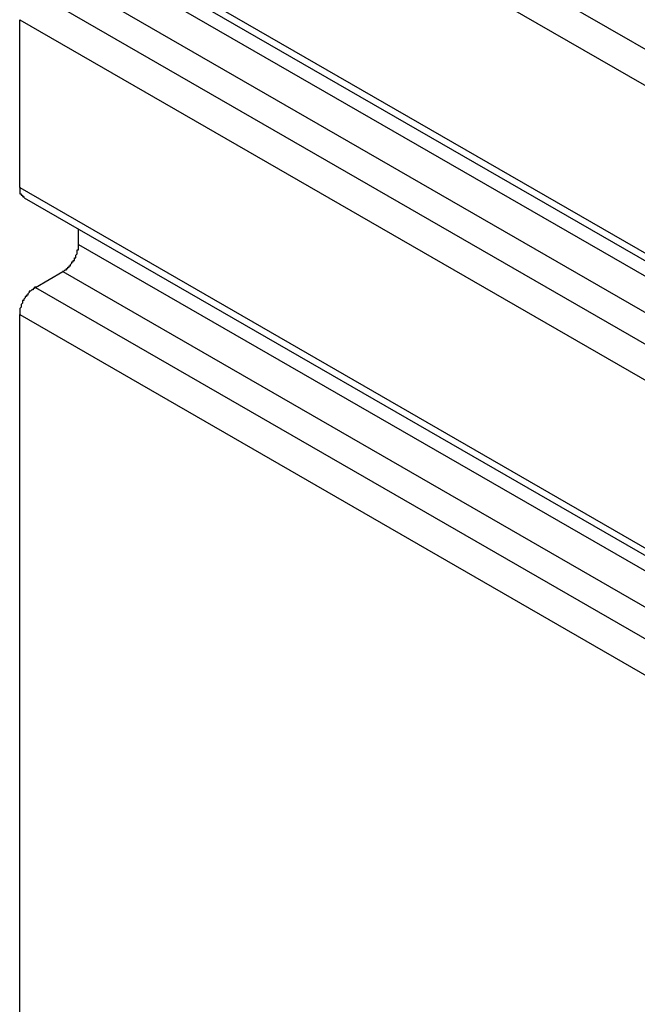
# Model space of a CAD drawing. Extents: x 0 to 2100, y 0 to 1485.
# Drawn here: x 1755 to 1760, y 1059 to 1066 of the extents above; entities that cross this region are included whole.
import ezdxf

# ---------------------------------------------------------------- set-up
doc = ezdxf.new("R2010")
doc.units = 0
doc.header["$LTSCALE"] = 5
doc.layers.add('VISIBLE__ISO_', color=7, linetype='CONTINUOUS')
doc.layers.add('VISIBLE_NARROW__ISO_', color=7, linetype='CONTINUOUS')

msp = doc.modelspace()

# ---------------------------------------------------------------- linework, layer by layer
at = {"layer": 'VISIBLE__ISO_'}
for p, q in [((1755.2025, 1067.0249), (1764.0413, 1061.935)), ((1755.1678, 1064.8873), (1755.1678, 1066.1477)), ((1755.2025, 1064.8107), (1764.0413, 1059.7208)), ((1755.6097, 1064.4605), (1755.6097, 1064.5762)), ((1755.2856, 1064.1376), (1755.4919, 1064.2564)), ((1755.1678, 1016.6862), (1755.1678, 1063.9335))]:
    msp.add_line(p, q, dxfattribs=at)
for points in [[(1755.17, 1064.89, 0), (1755.17, 1064.89, 0), (1755.17, 1064.89, 0), (1755.17, 1064.88, 0), (1755.17, 1064.88, 0), (1755.17, 1064.88, 0), (1755.17, 1064.88, 0), (1755.17, 1064.88, 0), (1755.17, 1064.88, 0), (1755.17, 1064.88, 0), (1755.17, 1064.88, 0), (1755.17, 1064.88, 0), (1755.17, 1064.88, 0), (1755.17, 1064.88, 0), (1755.17, 1064.88, 0), (1755.17, 1064.88, 0), (1755.17, 1064.87, 0), (1755.17, 1064.87, 0), (1755.17, 1064.87, 0), (1755.17, 1064.87, 0), (1755.17, 1064.87, 0), (1755.17, 1064.87, 0), (1755.17, 1064.87, 0), (1755.17, 1064.87, 0), (1755.17, 1064.87, 0), (1755.17, 1064.87, 0), (1755.17, 1064.87, 0), (1755.17, 1064.87, 0), (1755.17, 1064.86, 0), (1755.17, 1064.86, 0), (1755.17, 1064.86, 0), (1755.17, 1064.86, 0), (1755.17, 1064.86, 0), (1755.17, 1064.86, 0), (1755.17, 1064.86, 0), (1755.17, 1064.86, 0), (1755.17, 1064.86, 0), (1755.17, 1064.86, 0), (1755.17, 1064.86, 0), (1755.17, 1064.86, 0), (1755.17, 1064.86, 0), (1755.17, 1064.86, 0), (1755.17, 1064.85, 0), (1755.17, 1064.85, 0), (1755.17, 1064.85, 0), (1755.17, 1064.85, 0), (1755.17, 1064.85, 0), (1755.17, 1064.85, 0), (1755.17, 1064.85, 0), (1755.17, 1064.85, 0), (1755.17, 1064.85, 0), (1755.17, 1064.85, 0), (1755.17, 1064.85, 0), (1755.17, 1064.85, 0), (1755.17, 1064.85, 0), (1755.17, 1064.85, 0), (1755.17, 1064.85, 0), (1755.17, 1064.84, 0), (1755.18, 1064.84, 0), (1755.18, 1064.84, 0), (1755.18, 1064.84, 0), (1755.18, 1064.84, 0), (1755.18, 1064.84, 0), (1755.18, 1064.84, 0), (1755.18, 1064.84, 0), (1755.18, 1064.84, 0), (1755.18, 1064.84, 0), (1755.18, 1064.84, 0), (1755.18, 1064.84, 0), (1755.18, 1064.84, 0), (1755.18, 1064.84, 0), (1755.18, 1064.84, 0), (1755.18, 1064.84, 0), (1755.18, 1064.83, 0), (1755.18, 1064.83, 0), (1755.18, 1064.83, 0), (1755.18, 1064.83, 0), (1755.18, 1064.83, 0), (1755.18, 1064.83, 0), (1755.18, 1064.83, 0), (1755.18, 1064.83, 0), (1755.18, 1064.83, 0), (1755.18, 1064.83, 0), (1755.18, 1064.83, 0), (1755.18, 1064.83, 0), (1755.18, 1064.83, 0), (1755.18, 1064.83, 0), (1755.18, 1064.83, 0), (1755.18, 1064.83, 0), (1755.19, 1064.83, 0), (1755.19, 1064.83, 0), (1755.19, 1064.83, 0), (1755.19, 1064.82, 0), (1755.19, 1064.82, 0), (1755.19, 1064.82, 0), (1755.19, 1064.82, 0), (1755.19, 1064.82, 0), (1755.19, 1064.82, 0), (1755.19, 1064.82, 0), (1755.19, 1064.82, 0), (1755.19, 1064.82, 0), (1755.19, 1064.82, 0), (1755.19, 1064.82, 0), (1755.19, 1064.82, 0), (1755.19, 1064.82, 0), (1755.19, 1064.82, 0), (1755.19, 1064.82, 0), (1755.19, 1064.82, 0), (1755.19, 1064.82, 0), (1755.19, 1064.82, 0), (1755.19, 1064.82, 0), (1755.19, 1064.82, 0), (1755.19, 1064.82, 0), (1755.2, 1064.82, 0), (1755.2, 1064.82, 0), (1755.2, 1064.82, 0), (1755.2, 1064.81, 0), (1755.2, 1064.81, 0), (1755.2, 1064.81, 0), (1755.2, 1064.81, 0), (1755.2, 1064.81, 0), (1755.2, 1064.81, 0), (1755.2, 1064.81, 0), (1755.2, 1064.81, 0), (1755.2, 1064.81, 0), (1755.2, 1064.81, 0), (1755.2, 1064.81, 0), (1755.2, 1064.81, 0), (1755.2, 1064.81, 0)], [(1755.49, 1064.26, 0), (1755.49, 1064.26, 0), (1755.49, 1064.26, 0), (1755.5, 1064.26, 0), (1755.5, 1064.26, 0), (1755.5, 1064.26, 0), (1755.5, 1064.26, 0), (1755.5, 1064.26, 0), (1755.5, 1064.26, 0), (1755.5, 1064.26, 0), (1755.51, 1064.27, 0), (1755.51, 1064.27, 0), (1755.51, 1064.27, 0), (1755.51, 1064.27, 0), (1755.51, 1064.27, 0), (1755.51, 1064.27, 0), (1755.51, 1064.27, 0), (1755.52, 1064.27, 0), (1755.52, 1064.27, 0), (1755.52, 1064.28, 0), (1755.52, 1064.28, 0), (1755.52, 1064.28, 0), (1755.52, 1064.28, 0), (1755.52, 1064.28, 0), (1755.53, 1064.28, 0), (1755.53, 1064.28, 0), (1755.53, 1064.28, 0), (1755.53, 1064.29, 0), (1755.53, 1064.29, 0), (1755.53, 1064.29, 0), (1755.53, 1064.29, 0), (1755.54, 1064.29, 0), (1755.54, 1064.29, 0), (1755.54, 1064.29, 0), (1755.54, 1064.3, 0), (1755.54, 1064.3, 0), (1755.54, 1064.3, 0), (1755.54, 1064.3, 0), (1755.54, 1064.3, 0), (1755.55, 1064.3, 0), (1755.55, 1064.3, 0), (1755.55, 1064.31, 0), (1755.55, 1064.31, 0), (1755.55, 1064.31, 0), (1755.55, 1064.31, 0), (1755.55, 1064.31, 0), (1755.55, 1064.31, 0), (1755.56, 1064.32, 0), (1755.56, 1064.32, 0), (1755.56, 1064.32, 0), (1755.56, 1064.32, 0), (1755.56, 1064.32, 0), (1755.56, 1064.32, 0), (1755.56, 1064.33, 0), (1755.56, 1064.33, 0), (1755.57, 1064.33, 0), (1755.57, 1064.33, 0), (1755.57, 1064.33, 0), (1755.57, 1064.33, 0), (1755.57, 1064.34, 0), (1755.57, 1064.34, 0), (1755.57, 1064.34, 0), (1755.57, 1064.34, 0), (1755.57, 1064.34, 0), (1755.58, 1064.34, 0), (1755.58, 1064.35, 0), (1755.58, 1064.35, 0), (1755.58, 1064.35, 0), (1755.58, 1064.35, 0), (1755.58, 1064.35, 0), (1755.58, 1064.36, 0), (1755.58, 1064.36, 0), (1755.58, 1064.36, 0), (1755.58, 1064.36, 0), (1755.58, 1064.36, 0), (1755.59, 1064.36, 0), (1755.59, 1064.37, 0), (1755.59, 1064.37, 0), (1755.59, 1064.37, 0), (1755.59, 1064.37, 0), (1755.59, 1064.37, 0), (1755.59, 1064.38, 0), (1755.59, 1064.38, 0), (1755.59, 1064.38, 0), (1755.59, 1064.38, 0), (1755.59, 1064.38, 0), (1755.59, 1064.38, 0), (1755.6, 1064.39, 0), (1755.6, 1064.39, 0), (1755.6, 1064.39, 0), (1755.6, 1064.39, 0), (1755.6, 1064.39, 0), (1755.6, 1064.4, 0), (1755.6, 1064.4, 0), (1755.6, 1064.4, 0), (1755.6, 1064.4, 0), (1755.6, 1064.4, 0), (1755.6, 1064.41, 0), (1755.6, 1064.41, 0), (1755.6, 1064.41, 0), (1755.6, 1064.41, 0), (1755.6, 1064.41, 0), (1755.6, 1064.41, 0), (1755.6, 1064.42, 0), (1755.6, 1064.42, 0), (1755.61, 1064.42, 0), (1755.61, 1064.42, 0), (1755.61, 1064.42, 0), (1755.61, 1064.43, 0), (1755.61, 1064.43, 0), (1755.61, 1064.43, 0), (1755.61, 1064.43, 0), (1755.61, 1064.43, 0), (1755.61, 1064.43, 0), (1755.61, 1064.44, 0), (1755.61, 1064.44, 0), (1755.61, 1064.44, 0), (1755.61, 1064.44, 0), (1755.61, 1064.44, 0), (1755.61, 1064.45, 0), (1755.61, 1064.45, 0), (1755.61, 1064.45, 0), (1755.61, 1064.45, 0), (1755.61, 1064.45, 0), (1755.61, 1064.45, 0), (1755.61, 1064.46, 0), (1755.61, 1064.46, 0), (1755.61, 1064.46, 0), (1755.61, 1064.46, 0)], [(1755.29, 1064.14, 0), (1755.28, 1064.14, 0), (1755.28, 1064.14, 0), (1755.28, 1064.14, 0), (1755.28, 1064.13, 0), (1755.28, 1064.13, 0), (1755.28, 1064.13, 0), (1755.28, 1064.13, 0), (1755.27, 1064.13, 0), (1755.27, 1064.13, 0), (1755.27, 1064.13, 0), (1755.27, 1064.13, 0), (1755.27, 1064.13, 0), (1755.27, 1064.13, 0), (1755.27, 1064.12, 0), (1755.26, 1064.12, 0), (1755.26, 1064.12, 0), (1755.26, 1064.12, 0), (1755.26, 1064.12, 0), (1755.26, 1064.12, 0), (1755.26, 1064.12, 0), (1755.26, 1064.12, 0), (1755.25, 1064.11, 0), (1755.25, 1064.11, 0), (1755.25, 1064.11, 0), (1755.25, 1064.11, 0), (1755.25, 1064.11, 0), (1755.25, 1064.11, 0), (1755.25, 1064.11, 0), (1755.24, 1064.11, 0), (1755.24, 1064.1, 0), (1755.24, 1064.1, 0), (1755.24, 1064.1, 0), (1755.24, 1064.1, 0), (1755.24, 1064.1, 0), (1755.24, 1064.1, 0), (1755.24, 1064.1, 0), (1755.23, 1064.09, 0), (1755.23, 1064.09, 0), (1755.23, 1064.09, 0), (1755.23, 1064.09, 0), (1755.23, 1064.09, 0), (1755.23, 1064.09, 0), (1755.23, 1064.08, 0), (1755.23, 1064.08, 0), (1755.22, 1064.08, 0), (1755.22, 1064.08, 0), (1755.22, 1064.08, 0), (1755.22, 1064.08, 0), (1755.22, 1064.08, 0), (1755.22, 1064.07, 0), (1755.22, 1064.07, 0), (1755.22, 1064.07, 0), (1755.21, 1064.07, 0), (1755.21, 1064.07, 0), (1755.21, 1064.07, 0), (1755.21, 1064.06, 0), (1755.21, 1064.06, 0), (1755.21, 1064.06, 0), (1755.21, 1064.06, 0), (1755.21, 1064.06, 0), (1755.21, 1064.06, 0), (1755.2, 1064.05, 0), (1755.2, 1064.05, 0), (1755.2, 1064.05, 0), (1755.2, 1064.05, 0), (1755.2, 1064.05, 0), (1755.2, 1064.04, 0), (1755.2, 1064.04, 0), (1755.2, 1064.04, 0), (1755.2, 1064.04, 0), (1755.2, 1064.04, 0), (1755.19, 1064.04, 0), (1755.19, 1064.03, 0), (1755.19, 1064.03, 0), (1755.19, 1064.03, 0), (1755.19, 1064.03, 0), (1755.19, 1064.03, 0), (1755.19, 1064.02, 0), (1755.19, 1064.02, 0), (1755.19, 1064.02, 0), (1755.19, 1064.02, 0), (1755.19, 1064.02, 0), (1755.19, 1064.02, 0), (1755.18, 1064.01, 0), (1755.18, 1064.01, 0), (1755.18, 1064.01, 0), (1755.18, 1064.01, 0), (1755.18, 1064.01, 0), (1755.18, 1064, 0), (1755.18, 1064, 0), (1755.18, 1064, 0), (1755.18, 1064, 0), (1755.18, 1064, 0), (1755.18, 1063.99, 0), (1755.18, 1063.99, 0), (1755.18, 1063.99, 0), (1755.18, 1063.99, 0), (1755.18, 1063.99, 0), (1755.18, 1063.99, 0), (1755.17, 1063.98, 0), (1755.17, 1063.98, 0), (1755.17, 1063.98, 0), (1755.17, 1063.98, 0), (1755.17, 1063.98, 0), (1755.17, 1063.97, 0), (1755.17, 1063.97, 0), (1755.17, 1063.97, 0), (1755.17, 1063.97, 0), (1755.17, 1063.97, 0), (1755.17, 1063.97, 0), (1755.17, 1063.96, 0), (1755.17, 1063.96, 0), (1755.17, 1063.96, 0), (1755.17, 1063.96, 0), (1755.17, 1063.96, 0), (1755.17, 1063.95, 0), (1755.17, 1063.95, 0), (1755.17, 1063.95, 0), (1755.17, 1063.95, 0), (1755.17, 1063.95, 0), (1755.17, 1063.95, 0), (1755.17, 1063.94, 0), (1755.17, 1063.94, 0), (1755.17, 1063.94, 0), (1755.17, 1063.94, 0), (1755.17, 1063.94, 0), (1755.17, 1063.94, 0), (1755.17, 1063.93, 0)]]:
    msp.add_polyline3d(points, dxfattribs=at)
at = {"layer": 'VISIBLE_NARROW__ISO_'}
for p, q in [((1755.2856, 1068.566), (1764.1245, 1063.4761)), ((1755.1678, 1068.3619), (1764.0066, 1063.2719)), ((1755.1678, 1067.1015), (1764.0066, 1062.0115)), ((1755.6097, 1066.6747), (1764.4486, 1061.5848)), ((1755.4919, 1066.4706), (1764.3307, 1061.3806)), ((1755.2856, 1066.3518), (1764.1245, 1061.2619)), ((1755.1678, 1066.1477), (1764.0066, 1061.0577)), ((1755.1678, 1064.8873), (1764.0066, 1059.7974)), ((1755.6097, 1064.4605), (1764.4486, 1059.3706)), ((1755.4919, 1064.2564), (1764.3307, 1059.1664)), ((1755.2856, 1064.1376), (1764.1245, 1059.0477)), ((1755.1678, 1063.9335), (1764.0066, 1058.8436))]:
    msp.add_line(p, q, dxfattribs=at)

doc.saveas('drawing.dxf')
